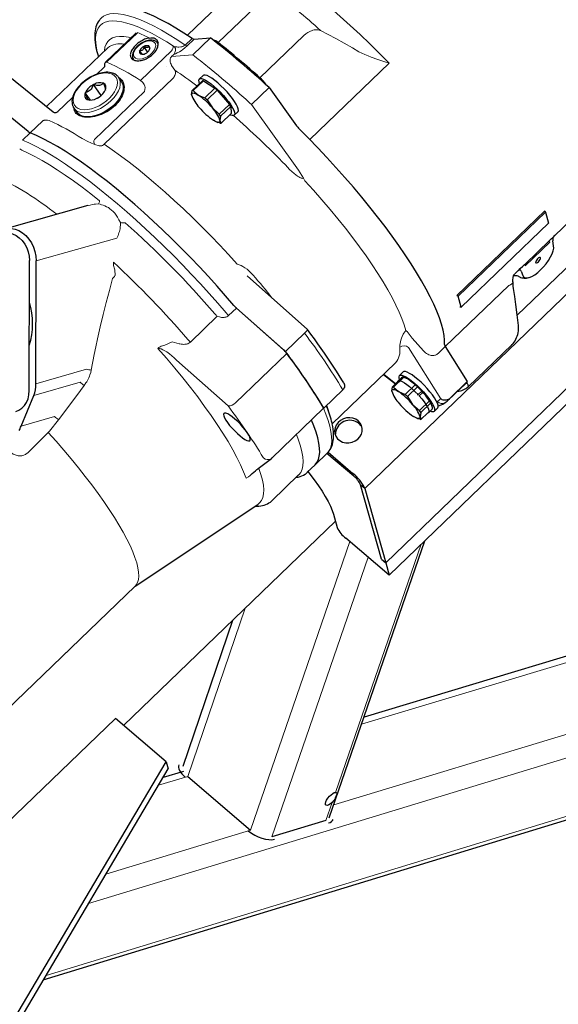
# Model space of a CAD drawing. Units: millimetres. Extents: x 0 to 210, y 0 to 297.
# Drawn here: x 69 to 83, y 92 to 118 of the extents above; entities that cross this region are included whole.
import ezdxf

# ---------------------------------------------------------------- set-up
doc = ezdxf.new("R2010")
doc.units = ezdxf.units.MM
doc.header["$LTSCALE"] = 5
doc.linetypes.add('AUSGEZOGEN', pattern=[0])
doc.layers.add('Volllinie breit', color=7, linetype='Continuous')
doc.layers.add('Volllinie schmal', color=7, linetype='Continuous')

# ---------------------------------------------------------------- blocks, each defined once
blk = doc.blocks.new('04A03064_1_PLH128_nNn08')
at = {"layer": 'Volllinie breit', "color": 9, "linetype": 'AUSGEZOGEN', "lineweight": 25, "true_color": 0xc0c0c0}
for p, q in [((71.749, 117.43), (70.948, 116.663)), ((73.221, 116.858), (73.68, 117.298)), ((73.255, 117.264), (73.68, 117.298)), ((73.76, 117.242), (73.752, 117.242)), ((71.006, 117.042), (69.406, 115.51)), ((71.006, 117.042), (71.004, 117.04)), ((71.837, 116.971), (71.84, 116.974)), ((71.945, 117.074), (71.948, 117.077)), ((71.948, 117.077), (71.951, 117.077)), ((72.044, 116.933), (71.948, 117.077)), ((72.073, 117.089), (72.077, 117.09)), ((72.077, 117.087), (72.077, 117.09)), ((72.093, 116.995), (72.096, 116.997)), ((72.096, 116.997), (72.095, 117)), ((71.837, 116.971), (71.838, 116.969)), ((71.905, 116.871), (71.837, 116.971)), ((71.856, 116.881), (71.856, 116.879)), ((71.86, 116.879), (71.856, 116.879)), ((71.985, 116.892), (71.982, 116.892)), ((71.985, 116.892), (71.988, 116.895)), ((70.901, 116.526), (70.719, 116.351)), ((69.584, 115.367), (68.367, 116.346)), ((71.288, 116.273), (71.293, 116.266)), ((71.368, 116.155), (71.293, 116.266)), ((73.49, 116.32), (73.394, 116.229)), ((73.509, 116.33), (73.49, 116.32)), ((70.63, 116.081), (70.635, 116.087)), ((70.642, 116.087), (70.635, 116.087)), ((70.831, 115.798), (70.635, 116.087)), ((70.897, 116.121), (70.89, 116.12)), ((70.897, 116.121), (70.898, 116.116)), ((73.471, 116.182), (73.207, 115.929)), ((73.499, 116.181), (73.235, 115.928)), ((73.499, 116.181), (73.8, 115.991)), ((73.8, 115.991), (73.536, 115.738)), ((74.753, 115.564), (75.211, 116.005)), ((75.135, 116.075), (75.122, 116.092)), ((75.211, 116.005), (75.925, 115.009)), ((68.93, 114.864), (67.703, 115.853)), ((68.93, 114.864), (67.751, 115.814)), ((70.09, 115.749), (69.694, 115.369)), ((70.421, 115.872), (70.426, 115.878)), ((70.421, 115.872), (70.422, 115.868)), ((70.552, 115.679), (70.421, 115.872)), ((70.467, 115.697), (70.468, 115.692)), ((70.468, 115.692), (70.475, 115.693)), ((70.531, 115.679), (70.475, 115.693)), ((70.723, 115.725), (70.729, 115.726)), ((70.735, 115.732), (70.729, 115.726)), ((70.944, 115.94), (70.938, 115.935)), ((70.943, 115.945), (70.944, 115.94)), ((73.192, 115.816), (73.207, 115.929)), ((73.201, 115.795), (73.192, 115.816)), ((73.196, 115.793), (73.198, 115.785)), ((73.235, 115.928), (73.362, 115.811)), ((73.362, 115.811), (73.536, 115.738)), ((73.86, 115.936), (73.596, 115.683)), ((73.86, 115.936), (74.176, 115.565)), ((70.122, 115.472), (70.115, 115.484)), ((70.122, 115.472), (70.197, 115.361)), ((73.596, 115.683), (73.731, 115.475)), ((73.731, 115.475), (73.913, 115.313)), ((74.176, 115.565), (73.913, 115.313)), ((74.209, 115.512), (73.945, 115.259)), ((74.209, 115.512), (74.224, 115.332)), ((73.945, 115.259), (73.93, 115.147)), ((74.224, 115.332), (73.96, 115.079)), ((74.3, 115.284), (74.396, 115.376)), ((82.644, 112.141), (85.863, 115.241)), ((73.849, 115.107), (73.877, 115.097)), ((73.932, 115.08), (73.88, 115.102)), ((73.93, 115.147), (73.96, 115.079)), ((70.488, 112.931), (68.312, 112.32)), ((87.627, 112.668), (78.248, 103.626)), ((80.104, 110.588), (82.397, 112.795)), ((80.138, 110.568), (82.417, 112.763)), ((82.397, 112.795), (82.417, 112.763)), ((82.417, 112.763), (82.494, 112.476)), ((82.494, 112.476), (80.215, 110.283)), ((78.339, 103.301), (87.711, 112.338)), ((82.525, 111.974), (81.886, 111.359)), ((82.624, 111.882), (82.602, 112.013)), ((68.961, 108.115), (68.965, 111.498)), ((69.135, 108.289), (69.139, 111.49)), ((76.215, 109.699), (74.639, 111.098)), ((81.614, 111.149), (81.712, 111.244)), ((81.777, 111.218), (81.819, 111.107)), ((80.104, 110.588), (80.138, 110.568)), ((80.215, 110.283), (80.138, 110.568)), ((75.637, 109.128), (74.36, 110.262)), ((74.36, 110.262), (75.586, 109.173)), ((80.184, 110.294), (80.215, 110.283)), ((76.134, 109.606), (75.637, 109.128)), ((81.534, 109.305), (80.397, 108.209)), ((79.802, 109.256), (80.374, 108.344)), ((76.856, 107.246), (78.502, 108.83)), ((78.5, 108.829), (78.502, 108.83)), ((78.194, 108.534), (78.506, 108.283)), ((78.704, 108.595), (78.609, 108.504)), ((78.686, 108.457), (78.425, 108.205)), ((78.714, 108.455), (78.453, 108.204)), ((78.664, 108.447), (78.569, 108.356)), ((79.015, 108.264), (78.754, 108.012)), ((79.879, 107.86), (80.334, 108.299)), ((79.919, 107.905), (80.374, 108.344)), ((80.374, 108.344), (80.334, 108.299)), ((80.368, 108.308), (80.358, 108.324)), ((77.132, 108.131), (76.636, 107.653)), ((78.408, 108.095), (78.425, 108.205)), ((78.418, 108.074), (78.408, 108.095)), ((78.413, 108.069), (78.415, 108.063)), ((78.453, 108.204), (78.58, 108.086)), ((78.58, 108.086), (78.754, 108.012)), ((78.814, 107.957), (79.076, 108.209)), ((79.08, 108.002), (79.092, 108.006)), ((79.092, 108.006), (79.187, 108.098)), ((79.217, 108.064), (79.122, 107.973)), ((79.178, 108.089), (79.204, 108.06)), ((79.217, 108.064), (79.204, 108.06)), ((68.749, 107.183), (69.077, 107.981)), ((78.814, 107.957), (78.948, 107.752)), ((78.948, 107.752), (79.128, 107.59)), ((79.122, 107.973), (79.109, 107.968)), ((79.389, 107.842), (79.128, 107.59)), ((79.421, 107.789), (79.16, 107.537)), ((75.286, 106.357), (76.623, 107.644)), ((76.623, 107.643), (76.636, 107.653)), ((76.719, 107.712), (76.714, 107.728)), ((76.808, 107.419), (76.719, 107.712)), ((79.16, 107.537), (79.143, 107.427)), ((79.339, 107.522), (79.173, 107.362)), ((79.362, 107.532), (79.457, 107.624)), ((79.511, 107.567), (79.606, 107.658)), ((79.064, 107.389), (79.096, 107.378)), ((79.144, 107.363), (79.098, 107.383)), ((79.143, 107.427), (79.173, 107.362)), ((76.409, 106.176), (76.724, 106.479)), ((77.415, 105.881), (76.718, 106.473)), ((76.746, 106.502), (77.395, 105.951)), ((101.325, 106.71), (77.684, 99.605)), ((74.923, 106.077), (75.272, 106.345)), ((75.286, 106.357), (75.285, 106.356)), ((74.754, 105.932), (74.772, 105.947)), ((76.206, 105.981), (76.409, 106.176)), ((76.209, 105.983), (76.206, 105.981)), ((75.283, 105.242), (75.979, 105.912)), ((75.979, 105.912), (75.982, 105.915)), ((78.135, 103.723), (77.593, 105.659)), ((77.707, 105.562), (78.248, 103.626)), ((71.716, 103.015), (74.914, 105.142)), ((74.914, 105.142), (74.916, 105.143)), ((71.419, 99.387), (76.938, 104.705)), ((76.886, 104.889), (76.985, 104.54)), ((76.779, 96.984), (79.27, 104.199)), ((78.339, 103.301), (77.206, 104.264)), ((78.135, 103.723), (78.248, 103.626)), ((78.248, 103.626), (78.339, 103.301)), ((67.124, 98.596), (71.717, 103.016)), ((69.327, 92.755), (100.603, 102.328)), ((74.259, 102.123), (72.959, 98.316)), ((71.204, 99.571), (67.791, 96.284)), ((72.525, 98.442), (71.204, 99.571)), ((66.838, 88.82), (72.525, 98.442)), ((66.894, 88.638), (72.579, 98.257)), ((72.525, 98.442), (72.579, 98.257)), ((72.979, 98.191), (72.446, 98.031)), ((73.09, 98.06), (74.729, 96.659)), ((76.691, 96.909), (75.284, 96.482))]:
    blk.add_line(p, q, dxfattribs=at)
for points in [[(73.205, 117.285), (72.99, 117.426), (72.782, 117.555), (72.582, 117.671), (72.391, 117.774), (72.21, 117.864), (72.038, 117.939), (71.876, 118.001), (71.726, 118.049), (71.586, 118.083), (71.459, 118.102), (71.343, 118.107), (71.241, 118.097), (71.15, 118.073), (71.073, 118.035), (71.019, 117.993)], [(70.845, 117.823), (70.811, 117.791), (70.796, 117.774), (70.782, 117.756), (70.757, 117.717), (70.734, 117.675), (70.715, 117.632), (70.699, 117.586), (70.686, 117.538), (70.676, 117.486), (70.669, 117.432), (70.665, 117.374), (70.665, 117.314), (70.668, 117.249), (70.675, 117.183), (70.685, 117.113), (70.699, 117.041), (70.715, 116.967), (70.736, 116.889), (70.761, 116.808)], [(72.084, 117.296), (72.025, 117.282), (71.996, 117.273), (71.966, 117.262), (71.936, 117.249), (71.907, 117.234), (71.877, 117.217), (71.848, 117.199), (71.819, 117.179), (71.792, 117.159), (71.766, 117.137), (71.741, 117.114), (71.717, 117.091), (71.695, 117.067), (71.675, 117.043), (71.657, 117.018), (71.641, 116.994), (71.627, 116.969), (71.616, 116.945), (71.607, 116.921), (71.6, 116.898), (71.596, 116.875), (71.594, 116.854), (71.595, 116.833), (71.599, 116.813), (71.605, 116.795), (71.614, 116.778), (71.625, 116.763), (71.639, 116.749), (71.655, 116.736), (71.673, 116.726), (71.693, 116.717), (71.715, 116.711), (71.739, 116.706), (71.765, 116.703), (71.792, 116.702), (71.82, 116.704), (71.849, 116.707), (71.879, 116.712), (71.91, 116.72), (71.941, 116.729), (71.972, 116.74), (72.003, 116.753), (72.033, 116.768), (72.063, 116.785), (72.092, 116.803), (72.121, 116.823), (72.148, 116.844), (72.173, 116.866), (72.197, 116.889), (72.219, 116.913), (72.239, 116.938), (72.257, 116.963), (72.273, 116.989), (72.287, 117.015), (72.298, 117.04), (72.307, 117.066), (72.314, 117.091), (72.318, 117.115), (72.319, 117.139), (72.316, 117.172)], [(72.307, 117.157), (72.297, 117.172), (72.286, 117.186), (72.276, 117.195), (72.266, 117.203), (72.243, 117.216), (72.217, 117.227), (72.191, 117.235), (72.161, 117.239), (72.129, 117.241), (72.096, 117.239), (72.061, 117.234), (72.025, 117.225), (71.988, 117.214), (71.952, 117.199), (71.916, 117.182), (71.881, 117.162), (71.847, 117.14), (71.817, 117.117), (71.788, 117.092), (71.776, 117.082)], [(72.084, 117.296), (72.125, 117.302), (72.164, 117.305), (72.184, 117.304), (72.203, 117.3), (72.221, 117.294), (72.238, 117.286), (72.254, 117.274), (72.269, 117.261), (72.283, 117.245), (72.294, 117.228), (72.306, 117.2), (72.316, 117.172)], [(71.776, 117.082), (71.747, 117.052), (71.723, 117.022), (71.701, 116.992), (71.683, 116.961), (71.668, 116.929), (71.657, 116.897), (71.65, 116.865), (71.648, 116.837), (71.649, 116.809), (71.653, 116.784), (71.657, 116.772), (71.662, 116.76), (71.678, 116.736)], [(71.945, 117.074), (71.943, 117.049), (71.938, 117.025), (71.934, 117.013), (71.929, 117.002), (71.919, 116.988), (71.907, 116.979), (71.898, 116.975), (71.889, 116.972), (71.877, 116.971), (71.865, 116.971), (71.84, 116.974)], [(72.073, 117.089), (72.068, 117.072), (72.065, 117.064), (72.059, 117.057), (72.055, 117.053), (72.049, 117.049), (72.037, 117.046), (72.022, 117.047), (71.999, 117.053), (71.975, 117.064), (71.951, 117.077)], [(72.077, 117.087), (72.102, 117.035), (72.102, 117.034)], [(71.856, 116.881), (71.864, 116.877), (71.868, 116.876), (71.871, 116.876), (71.873, 116.88), (71.872, 116.888), (71.868, 116.9), (71.86, 116.92), (71.838, 116.969)], [(70.921, 116.567), (70.92, 116.561), (70.918, 116.549), (70.911, 116.537), (70.9, 116.527)], [(70.948, 116.663), (70.947, 116.662), (70.939, 116.653), (70.933, 116.642), (70.925, 116.62), (70.922, 116.59), (70.921, 116.571)], [(70.584, 116.292), (70.534, 116.264), (70.487, 116.235), (70.442, 116.204), (70.398, 116.171), (70.356, 116.136), (70.316, 116.1), (70.278, 116.062), (70.243, 116.023), (70.211, 115.983), (70.181, 115.942), (70.155, 115.901), (70.132, 115.859), (70.113, 115.817), (70.097, 115.775), (70.085, 115.734), (70.077, 115.693), (70.074, 115.653), (70.075, 115.614), (70.079, 115.577), (70.087, 115.541), (70.094, 115.525), (70.101, 115.509), (70.115, 115.487)], [(71.286, 116.273), (71.276, 116.289), (71.265, 116.302), (71.253, 116.314), (71.226, 116.335), (71.196, 116.354), (71.164, 116.369), (71.129, 116.382), (71.092, 116.392), (71.052, 116.399), (71.01, 116.402), (70.965, 116.402), (70.92, 116.399), (70.872, 116.392), (70.824, 116.383), (70.775, 116.37), (70.726, 116.354), (70.677, 116.335), (70.628, 116.314), (70.584, 116.292)], [(71.294, 116.264), (71.32, 116.247), (71.345, 116.227), (71.358, 116.215), (71.37, 116.201), (71.39, 116.17), (71.406, 116.136), (71.419, 116.1), (71.427, 116.061), (71.43, 116.019), (71.429, 115.976), (71.423, 115.931), (71.413, 115.885), (71.398, 115.838), (71.379, 115.791), (71.355, 115.743), (71.327, 115.696), (71.295, 115.649), (71.271, 115.619), (71.245, 115.59), (71.19, 115.531)], [(73.399, 116.113), (73.386, 116.152), (73.381, 116.195), (73.39, 116.224), (73.413, 116.239)], [(73.413, 116.239), (73.45, 116.239), (73.498, 116.225), (73.557, 116.196), (73.625, 116.154), (73.7, 116.1), (73.779, 116.035), (73.86, 115.962), (73.941, 115.883), (74.019, 115.8), (74.092, 115.715), (74.157, 115.632), (74.213, 115.553), (74.258, 115.48), (74.29, 115.415), (74.309, 115.36), (74.314, 115.318), (74.304, 115.289), (74.281, 115.274), (74.245, 115.274), (74.196, 115.289), (74.184, 115.294)], [(74.396, 115.376), (74.4, 115.381), (74.409, 115.41), (74.404, 115.452), (74.386, 115.506), (74.353, 115.571), (74.308, 115.644), (74.253, 115.724), (74.187, 115.807), (74.114, 115.891), (74.036, 115.975), (73.956, 116.054), (73.874, 116.127), (73.795, 116.191), (73.721, 116.246), (73.653, 116.288), (73.594, 116.316), (73.545, 116.331), (73.509, 116.33)], [(70.63, 116.081), (70.612, 116.034), (70.602, 116.012), (70.59, 115.99), (70.571, 115.962), (70.548, 115.938), (70.523, 115.917), (70.496, 115.902), (70.479, 115.894), (70.461, 115.888), (70.426, 115.878)], [(71.368, 116.155), (71.385, 116.126), (71.406, 116.061), (71.41, 115.987), (71.397, 115.908), (71.367, 115.824), (71.321, 115.738), (71.26, 115.653), (71.187, 115.571), (71.102, 115.494), (71.009, 115.424), (70.909, 115.363), (70.806, 115.313), (70.703, 115.276), (70.601, 115.251)], [(70.642, 116.087), (70.69, 116.075), (70.713, 116.07), (70.736, 116.066), (70.768, 116.065), (70.797, 116.067), (70.823, 116.074), (70.846, 116.084), (70.858, 116.092), (70.869, 116.101), (70.89, 116.12)], [(70.949, 115.966), (70.95, 115.972), (70.947, 115.988), (70.941, 116.009), (70.928, 116.043), (70.913, 116.082), (70.898, 116.116)], [(70.467, 115.697), (70.47, 115.7), (70.474, 115.709), (70.474, 115.724), (70.471, 115.74), (70.465, 115.76), (70.453, 115.795), (70.437, 115.833), (70.422, 115.868)], [(73.192, 115.816), (73.193, 115.838), (73.2, 115.853), (73.214, 115.862), (73.233, 115.865), (73.258, 115.861), (73.288, 115.85), (73.323, 115.833), (73.362, 115.811)], [(71.19, 115.531), (71.145, 115.491), (71.098, 115.453), (71.048, 115.417), (70.996, 115.384), (70.942, 115.354), (70.887, 115.327), (70.831, 115.303), (70.775, 115.282), (70.718, 115.265), (70.662, 115.252), (70.607, 115.242), (70.553, 115.236), (70.5, 115.233), (70.45, 115.234), (70.402, 115.238), (70.357, 115.246), (70.316, 115.257), (70.278, 115.272), (70.243, 115.289), (70.213, 115.31), (70.187, 115.333), (70.166, 115.359), (70.148, 115.387), (70.142, 115.403), (70.137, 115.419), (70.133, 115.439), (70.13, 115.46)], [(69.694, 115.37), (69.693, 115.368), (69.685, 115.363), (69.673, 115.356), (69.656, 115.351), (69.637, 115.349), (69.617, 115.351), (69.6, 115.357), (69.585, 115.367)], [(70.601, 115.251), (70.505, 115.24), (70.416, 115.243), (70.337, 115.261), (70.27, 115.292), (70.218, 115.336), (70.197, 115.361)], [(73.93, 115.147), (73.928, 115.125), (73.921, 115.11), (73.908, 115.101), (73.888, 115.098), (73.863, 115.102), (73.833, 115.113), (73.798, 115.13), (73.759, 115.153)], [(79.782, 109.308), (79.783, 109.422), (79.77, 109.549), (79.744, 109.688), (79.704, 109.839), (79.65, 110.002), (79.583, 110.176), (79.502, 110.36), (79.408, 110.554), (79.302, 110.757), (79.183, 110.969), (79.052, 111.189), (78.909, 111.416), (78.755, 111.65), (78.59, 111.889), (78.415, 112.134), (78.231, 112.383), (78.037, 112.635), (77.834, 112.89), (77.624, 113.148), (77.407, 113.406), (77.183, 113.664), (76.953, 113.923), (76.718, 114.179), (76.479, 114.434), (76.236, 114.686), (75.991, 114.933)], [(74.294, 110.33), (74.077, 110.582), (73.854, 110.834), (73.627, 111.085), (73.395, 111.334), (73.159, 111.581), (72.92, 111.824), (72.679, 112.063), (72.436, 112.297), (72.193, 112.525), (71.95, 112.747), (71.708, 112.961), (71.468, 113.168), (71.23, 113.366), (70.996, 113.555), (70.765, 113.735), (70.54, 113.904), (70.319, 114.062), (70.105, 114.209), (69.898, 114.344), (69.699, 114.466), (69.507, 114.576), (69.324, 114.673), (69.151, 114.757), (68.987, 114.827)], [(74.294, 110.33), (74.077, 110.582), (73.854, 110.834), (73.627, 111.085), (73.395, 111.334), (73.159, 111.581), (72.92, 111.824), (72.679, 112.063), (72.436, 112.297), (72.193, 112.525), (71.95, 112.747), (71.708, 112.961), (71.468, 113.168), (71.23, 113.366), (70.996, 113.555), (70.765, 113.735), (70.54, 113.904), (70.319, 114.062), (70.105, 114.209), (69.898, 114.344), (69.699, 114.466), (69.507, 114.576), (69.324, 114.673), (69.151, 114.757), (68.987, 114.827)], [(68.21, 112.279), (68.3, 112.317), (68.396, 112.336), (68.495, 112.336), (68.595, 112.316), (68.692, 112.277), (68.785, 112.22), (68.872, 112.147), (68.949, 112.059), (69.015, 111.959), (69.068, 111.849), (69.107, 111.732), (69.131, 111.611), (69.139, 111.49)], [(68.256, 112.209), (68.342, 112.224), (68.434, 112.22), (68.527, 112.196), (68.616, 112.154), (68.7, 112.094), (68.776, 112.018), (68.841, 111.929), (68.894, 111.83), (68.933, 111.722), (68.957, 111.61), (68.965, 111.498)], [(82.522, 112.026), (82.563, 112.065), (82.602, 112.101), (82.644, 112.141), (82.646, 112.143)], [(82.654, 112.151), (82.634, 112.13), (82.618, 112.106), (82.608, 112.086), (82.603, 112.072), (82.601, 112.058), (82.6, 112.034), (82.602, 112.013)], [(81.819, 111.107), (81.843, 111.071), (81.881, 111.05), (81.93, 111.045), (81.99, 111.057), (82.058, 111.086), (82.132, 111.129), (82.209, 111.186), (82.286, 111.255), (82.361, 111.333), (82.431, 111.417), (82.493, 111.504), (82.545, 111.592), (82.585, 111.676), (82.613, 111.755), (82.626, 111.824), (82.624, 111.882)], [(81.707, 111.239), (81.756, 111.287), (81.821, 111.35), (81.864, 111.392), (81.879, 111.407)], [(81.564, 110.946), (81.565, 110.996), (81.568, 111.045), (81.579, 111.108)], [(81.581, 111.103), (81.586, 111.113), (81.591, 111.122), (81.599, 111.133), (81.614, 111.148)], [(81.582, 111.109), (81.583, 111.11), (81.601, 111.112), (81.622, 111.112), (81.645, 111.11), (81.669, 111.105), (81.695, 111.097), (81.707, 111.091), (81.718, 111.084), (81.72, 111.082)], [(81.777, 111.218), (81.767, 111.239), (81.759, 111.247), (81.75, 111.251), (81.743, 111.252), (81.735, 111.252), (81.726, 111.249), (81.717, 111.244), (81.698, 111.23), (81.687, 111.22)], [(81.721, 111.084), (81.734, 111.075), (81.749, 111.067), (81.764, 111.06), (81.795, 111.051), (81.827, 111.044), (81.858, 111.041), (81.89, 111.04), (81.922, 111.043), (81.975, 111.054)], [(81.582, 110.775), (81.574, 110.826), (81.568, 110.881), (81.567, 110.91), (81.568, 110.939), (81.568, 110.946)], [(81.706, 109.806), (81.674, 110.082), (81.639, 110.357), (81.61, 110.566), (81.58, 110.774)], [(81.535, 109.305), (81.536, 109.307), (81.552, 109.322), (81.567, 109.338), (81.594, 109.374), (81.619, 109.411), (81.642, 109.45), (81.661, 109.49), (81.677, 109.531), (81.69, 109.575), (81.7, 109.619), (81.706, 109.664), (81.71, 109.709), (81.711, 109.756), (81.71, 109.78), (81.707, 109.803), (81.706, 109.806)], [(76.214, 109.699), (76.215, 109.699), (76.216, 109.698), (76.215, 109.695), (76.21, 109.688), (76.194, 109.667), (76.168, 109.64), (76.134, 109.606)], [(77.155, 108.309), (77.108, 108.388), (77.038, 108.501), (76.966, 108.616), (76.814, 108.85), (76.652, 109.089), (76.482, 109.333), (76.393, 109.457), (76.302, 109.581), (76.215, 109.699)], [(78.611, 108.397), (78.6, 108.431), (78.596, 108.472), (78.606, 108.5), (78.629, 108.514), (78.666, 108.513), (78.715, 108.498), (78.774, 108.469), (78.842, 108.427), (78.916, 108.372), (78.995, 108.308), (79.076, 108.235), (79.156, 108.156), (79.234, 108.074), (79.306, 107.99), (79.371, 107.907), (79.426, 107.829)], [(79.521, 107.92), (79.466, 107.999), (79.401, 108.081), (79.329, 108.165), (79.251, 108.248), (79.171, 108.326), (79.09, 108.399), (79.011, 108.464), (78.936, 108.518), (78.869, 108.56), (78.809, 108.59), (78.761, 108.605), (78.724, 108.605), (78.704, 108.595)], [(77.154, 108.309), (77.165, 108.287), (77.173, 108.264), (77.176, 108.241), (77.175, 108.216), (77.171, 108.193), (77.161, 108.171), (77.148, 108.15), (77.132, 108.131)], [(78.558, 108.333), (78.569, 108.356), (78.593, 108.366), (78.63, 108.362), (78.678, 108.344), (78.735, 108.312), (78.8, 108.269), (78.871, 108.215), (78.945, 108.151), (79.019, 108.081), (79.092, 108.006)], [(79.187, 108.098), (79.114, 108.172), (79.04, 108.243), (78.966, 108.306), (78.895, 108.36), (78.83, 108.404), (78.773, 108.435), (78.725, 108.453), (78.688, 108.457), (78.664, 108.447), (78.664, 108.447)], [(80.397, 108.209), (80.401, 108.215), (80.402, 108.222), (80.402, 108.232), (80.4, 108.244), (80.395, 108.258), (80.388, 108.273), (80.379, 108.29), (80.368, 108.308)], [(68.611, 107.566), (68.692, 107.598), (68.768, 107.65), (68.835, 107.719), (68.889, 107.803), (68.928, 107.899), (68.953, 108.004), (68.961, 108.115)], [(78.408, 108.095), (78.41, 108.116), (78.417, 108.131), (78.431, 108.139), (78.451, 108.141), (78.476, 108.137), (78.506, 108.126), (78.541, 108.109), (78.58, 108.086)], [(79.457, 107.624), (79.466, 107.64), (79.467, 107.674), (79.454, 107.72), (79.429, 107.776), (79.39, 107.84), (79.341, 107.912), (79.283, 107.987), (79.217, 108.064)], [(79.122, 107.973), (79.188, 107.896), (79.247, 107.82), (79.296, 107.749), (79.334, 107.684), (79.36, 107.628), (79.372, 107.583), (79.372, 107.549), (79.357, 107.528), (79.339, 107.522)], [(79.426, 107.829), (79.47, 107.757), (79.502, 107.693), (79.52, 107.64), (79.524, 107.598), (79.515, 107.57), (79.491, 107.557), (79.454, 107.557), (79.406, 107.572), (79.404, 107.573)], [(79.606, 107.658), (79.609, 107.662), (79.619, 107.69), (79.615, 107.731), (79.597, 107.784), (79.565, 107.848), (79.521, 107.92)], [(79.612, 107.716), (79.647, 107.724), (79.67, 107.731), (79.693, 107.74), (79.737, 107.761), (79.801, 107.798)], [(79.919, 107.905), (79.899, 107.89), (79.877, 107.876), (79.854, 107.866), (79.828, 107.86), (79.802, 107.858), (79.776, 107.859), (79.749, 107.864), (79.723, 107.873), (79.701, 107.884), (79.681, 107.898), (79.681, 107.899)], [(79.801, 107.798), (79.826, 107.815), (79.85, 107.834), (79.878, 107.862)], [(76.609, 107.698), (76.615, 107.687), (76.619, 107.678), (76.623, 107.67), (76.625, 107.662), (76.626, 107.656), (76.626, 107.65), (76.625, 107.646), (76.623, 107.644)], [(76.409, 106.176), (76.458, 106.236), (76.496, 106.311), (76.519, 106.399), (76.529, 106.5), (76.525, 106.614), (76.508, 106.741), (76.477, 106.88), (76.433, 107.03), (76.375, 107.192), (76.312, 107.344)], [(76.409, 106.176), (76.458, 106.236), (76.496, 106.311), (76.519, 106.399), (76.529, 106.5), (76.525, 106.614), (76.508, 106.741), (76.477, 106.88), (76.433, 107.03), (76.375, 107.192), (76.312, 107.344)], [(76.723, 106.481), (76.75, 106.506), (76.765, 106.523), (76.779, 106.541), (76.804, 106.579), (76.825, 106.62), (76.844, 106.662), (76.86, 106.707), (76.872, 106.754), (76.882, 106.806), (76.888, 106.858), (76.891, 106.916), (76.89, 106.975), (76.886, 107.039), (76.879, 107.105), (76.869, 107.174), (76.862, 107.209), (76.854, 107.246), (76.853, 107.249)], [(77.614, 107.183), (77.606, 107.195), (77.553, 107.251)], [(79.143, 107.427), (79.142, 107.406), (79.134, 107.392), (79.12, 107.383), (79.101, 107.381), (79.075, 107.386), (79.045, 107.397), (79.01, 107.414), (78.971, 107.437)], [(74.765, 105.941), (74.773, 105.948), (74.814, 105.985), (74.856, 106.021), (74.892, 106.052), (74.917, 106.072), (74.922, 106.076)], [(75.916, 105.851), (75.919, 105.852), (75.946, 105.854), (75.971, 105.859), (76.02, 105.873), (76.065, 105.89), (76.109, 105.91), (76.148, 105.933), (76.166, 105.946), (76.183, 105.96), (76.208, 105.985)], [(76.224, 105.998), (76.272, 105.936), (76.388, 105.782), (76.494, 105.632), (76.59, 105.487), (76.674, 105.35), (76.747, 105.22), (76.806, 105.1), (76.853, 104.989), (76.886, 104.889)], [(74.847, 105.098), (74.894, 105.097), (74.94, 105.099), (74.991, 105.105), (75.04, 105.114), (75.085, 105.127), (75.128, 105.142), (75.168, 105.161), (75.206, 105.182), (75.245, 105.208), (75.263, 105.223), (75.28, 105.239), (75.288, 105.249)], [(75.283, 105.242), (75.287, 105.246), (75.287, 105.246)], [(76.854, 97.382), (76.809, 97.343), (76.766, 97.317), (76.728, 97.304), (76.699, 97.306), (76.682, 97.322), (76.678, 97.353), (76.687, 97.393), (76.708, 97.441), (76.74, 97.492), (76.78, 97.54), (76.825, 97.583), (76.869, 97.616), (76.91, 97.636), (76.944, 97.642)], [(76.944, 97.642), (76.952, 97.641), (76.963, 97.636), (76.969, 97.628), (76.972, 97.616), (76.971, 97.6), (76.967, 97.579), (76.959, 97.555), (76.948, 97.528), (76.935, 97.5), (76.92, 97.47), (76.902, 97.44), (76.879, 97.41), (76.854, 97.382)]]:
    blk.add_lwpolyline(points, dxfattribs=at)
for points in [[(82.281, 111.568), (82.272, 111.579), (82.255, 111.578), (82.233, 111.567), (82.208, 111.547), (82.185, 111.521), (82.167, 111.493), (82.157, 111.468), (82.156, 111.448), (82.165, 111.438), (82.182, 111.438), (82.204, 111.449), (82.229, 111.469), (82.252, 111.495), (82.27, 111.523), (82.28, 111.549)], [(74.639, 107.016), (74.588, 107.086), (74.528, 107.159), (74.462, 107.232), (74.392, 107.302), (74.321, 107.367), (74.252, 107.423), (74.189, 107.469), (74.132, 107.502), (74.085, 107.521), (74.05, 107.525), (74.028, 107.515), (74.021, 107.49), (74.027, 107.452), (74.048, 107.402), (74.081, 107.343), (74.127, 107.275), (74.182, 107.204), (74.246, 107.131), (74.314, 107.059), (74.385, 106.991), (74.455, 106.93), (74.521, 106.879), (74.582, 106.84), (74.634, 106.813), (74.675, 106.801), (74.704, 106.804), (74.719, 106.822), (74.719, 106.853), (74.706, 106.898), (74.679, 106.953)], [(77.534, 107.322), (77.468, 107.365), (77.392, 107.393), (77.31, 107.404), (77.226, 107.397), (77.145, 107.373), (77.071, 107.333), (77.009, 107.279), (76.961, 107.214), (76.93, 107.142), (76.918, 107.066), (76.925, 106.991), (76.952, 106.92), (76.996, 106.858), (77.055, 106.807), (77.127, 106.771), (77.207, 106.752), (77.29, 106.75), (77.373, 106.766), (77.451, 106.798), (77.52, 106.845), (77.575, 106.905), (77.615, 106.974), (77.637, 107.049), (77.639, 107.125), (77.622, 107.198), (77.586, 107.265)]]:
    blk.add_lwpolyline(points, close=True, dxfattribs=at)
for centre, radius, start, end in [((73.267, 117.361), 0.0977, 230.6148, 262.9162), ((59.301, 98.707), 23.502, 47.3925, 52.281), ((73.713, 117.006), 0.241, 45.5818, 78.9079), ((72.049, 116.86), 0.238, 116.0561, 151.4888), ((72.026, 116.949), 0.148, 71.3417, 120.3081), ((71.884, 117.108), 0.238, 296.0533, 331.4958), ((72.04, 117.034), 0.0646, 327.7919, 55.3737), ((58.993, 98.431), 23.94, 48.1315, 51.5439), ((71.893, 116.934), 0.0646, 147.7818, 235.3459), ((71.907, 117.02), 0.148, 251.3263, 300.3092), ((74.26, 115.461), 1.069, 36.2058, 48.2668), ((70.841, 115.666), 0.466, 117.0157, 152.9441), ((70.803, 115.822), 0.311, 73.7001, 121.1593), ((70.834, 116.008), 0.126, 329.9618, 59.3796), ((73.482, 116.095), 0.0872, 78.8605, 97.2883), ((72.379, 114.364), 2.159, 46.694, 48.856), ((70.531, 115.805), 0.126, 149.9396, 239.3233), ((70.562, 115.991), 0.311, 253.6707, 301.1621), ((70.523, 116.147), 0.466, 297.0107, 332.9585), ((73.957, 116.054), 0.801, 197.2185, 224.9565), ((73.218, 115.842), 0.0871, 78.8194, 97.2468), ((72.349, 114.324), 1.799, 39.8058, 55.7304), ((72.113, 114.109), 2.163, 46.6896, 48.8486), ((74.773, 116.64), 1.8, 219.811, 235.718), ((73.166, 114.91), 0.8, 17.178, 44.9689), ((73.348, 115.03), 0.987, 29.2295, 32.8754), ((73.083, 114.776), 0.988, 29.2494, 32.8905), ((73.95, 115.166), 0.0877, 258.7302, 277.0762), ((76.428, 115.376), 0.622, 216.101, 225.3371), ((69.091, 115.052), 0.247, 229.4393, 245.1924), ((67.129, 109.85), 1.919, 342.7839, 17.0925), ((74.815, 110.772), 0.683, 220.3043, 228.2753), ((79.886, 109.32), 0.105, 186.4089, 217.1531), ((75.147, 108.678), 0.662, 37.1139, 48.3812), ((62.278, 99.005), 16.761, 31.0622, 37.1551), ((62.267, 98.991), 16.778, 31.2623, 36.9549), ((68.323, 108.283), 0.812, 338.1454, 0.3557), ((78.696, 108.366), 0.0912, 78.015, 95.7866), ((77.583, 106.627), 2.175, 46.6697, 48.8083), ((79.155, 108.324), 0.781, 197.0367, 225.0908), ((78.434, 108.115), 0.0911, 77.9744, 95.7445), ((77.556, 106.589), 1.814, 39.861, 55.6032), ((77.319, 106.373), 2.179, 46.6653, 48.8009), ((80.07, 108.599), 0.508, 275.5659, 309.9092), ((79.996, 108.934), 1.814, 219.8661, 235.5911), ((78.398, 107.199), 0.78, 16.9957, 45.1036), ((78.58, 107.319), 0.963, 29.1879, 32.8695), ((74.184, 106.637), 2.738, 13.1112, 22.3624), ((78.318, 107.066), 0.965, 29.2078, 32.8847), ((77.313, 106.964), 0.375, 50.0838, 178.8442), ((79.164, 107.453), 0.0917, 257.8881, 275.5812), ((61.302, 110.245), 8.051, 336.7723, 337.6505), ((75.172, 106.474), 0.164, 307.4764, 313.9043), ((76.723, 105.095), 1.089, 25.4253, 51.903), ((77.031, 105.392), 0.622, 25.4284, 51.9009), ((77.686, 104.875), 0.777, 205.5102, 231.8658)]:
    blk.add_arc(centre, radius, start, end, dxfattribs=at)
for centre, start_param, end_param in [((73.346, 98.138), 3.184242, 4.23909), ((76.393, 97.163), 5.779292, 6.320466), ((74.986, 96.737), 4.240916, 5.778386)]:
    blk.add_ellipse(centre, major_axis=(0.483, -0.235), ratio=0.471756, start_param=start_param, end_param=end_param, dxfattribs=at)
at = {"layer": 'Volllinie schmal', "color": 136, "linetype": 'AUSGEZOGEN', "lineweight": 18, "true_color": 0x008080}
for p, q in [((75.137, 119.337), (73.081, 117.367)), ((75.028, 118.277), (73.882, 117.178)), ((70.977, 116.664), (71.782, 117.435)), ((73.025, 117.113), (73.205, 117.285)), ((73.255, 117.264), (73.075, 117.092)), ((74.971, 116.258), (76.118, 117.358)), ((77.383, 117.036), (77.549, 116.938)), ((71.859, 116.191), (72.665, 116.963)), ((72.726, 116.869), (72.669, 116.815)), ((72.669, 116.815), (73.221, 116.858)), ((72.728, 116.87), (72.726, 116.869)), ((70.969, 116.667), (70.977, 116.664)), ((72.669, 116.583), (72.753, 116.459)), ((78.343, 116.637), (76.272, 114.649)), ((72.702, 116.245), (70.912, 114.529)), ((71.859, 116.191), (71.869, 116.184)), ((70.66, 114.653), (71.961, 115.9)), ((74.753, 115.564), (75.98, 113.855)), ((69.303, 115.13), (68.987, 114.827)), ((86.813, 115.022), (81.674, 110.073)), ((68.987, 114.827), (68.784, 114.632)), ((70.781, 114.486), (70.672, 114.524)), ((87.122, 114.633), (77.707, 105.562)), ((76.11, 113.643), (75.98, 113.855)), ((71.244, 112.084), (69.139, 111.49)), ((81.879, 111.407), (82.522, 112.026)), ((82.525, 111.974), (82.52, 112)), ((81.878, 111.381), (81.886, 111.359)), ((71.189, 111.255), (71.195, 111.106)), ((81.456, 110.852), (79.801, 109.258)), ((74.36, 110.262), (74.156, 110.066)), ((73.86, 110.046), (73.16, 109.373)), ((78.934, 109.474), (78.806, 109.647)), ((72.684, 109.384), (72.495, 109.297)), ((72.867, 109.333), (72.684, 109.384)), ((79.232, 109.145), (78.934, 109.474)), ((75.675, 109.077), (74.335, 107.789)), ((79.681, 107.899), (78.843, 109.233)), ((79.802, 109.256), (79.624, 109.085)), ((74.142, 107.712), (72.799, 108.907)), ((70.454, 108.666), (69.135, 108.289)), ((78.198, 108.538), (78.51, 108.287)), ((70.287, 108.328), (69.077, 107.981)), ((79.58, 107.813), (79.597, 107.823)), ((76.716, 107.679), (76.708, 107.69)), ((68.749, 107.183), (69.619, 107.433)), ((69.721, 107.353), (69.486, 107.052)), ((69.453, 107.019), (69.034, 106.599)), ((69.486, 107.052), (69.453, 107.019)), ((69.034, 106.599), (68.919, 106.489)), ((77.622, 99.423), (101.464, 106.594)), ((77.415, 105.881), (77.395, 105.951)), ((77.593, 105.659), (77.707, 105.562)), ((76.894, 97.315), (103.068, 105.251)), ((70.507, 94.751), (102.394, 104.444)), ((74.729, 96.659), (77.311, 104.175)), ((76.944, 97.642), (79.176, 104.108)), ((75.284, 96.482), (77.791, 103.767)), ((69.398, 92.874), (100.744, 102.466)), ((73.09, 98.06), (74.585, 102.438)), ((72.328, 97.831), (73.09, 98.06)), ((76.691, 96.909), (76.854, 97.382)), ((70.959, 95.516), (74.729, 96.659))]:
    blk.add_line(p, q, dxfattribs=at)
for points in [[(78.343, 116.637), (78.09, 116.893), (77.836, 117.143), (77.579, 117.388), (77.322, 117.626), (77.066, 117.856), (76.811, 118.079), (76.558, 118.291), (76.308, 118.495), (76.062, 118.687), (75.822, 118.868), (75.586, 119.037), (75.358, 119.194), (75.137, 119.337)], [(70.842, 117.823), (70.895, 117.864), (70.972, 117.902), (71.062, 117.926), (71.165, 117.935), (71.28, 117.93), (71.407, 117.911), (71.547, 117.878), (71.697, 117.83), (71.859, 117.768), (72.031, 117.692), (72.212, 117.602), (72.403, 117.499), (72.603, 117.383), (72.81, 117.255), (73.025, 117.113)], [(72.748, 117.07), (72.544, 117.197), (72.348, 117.311), (72.161, 117.412), (71.982, 117.5), (71.814, 117.575), (71.655, 117.636), (71.507, 117.683), (71.37, 117.716), (71.245, 117.735), (71.132, 117.74), (71.031, 117.731), (70.942, 117.708), (70.867, 117.671), (70.804, 117.619), (70.755, 117.555), (70.719, 117.476), (70.696, 117.385), (70.687, 117.28), (70.692, 117.163), (70.71, 117.034), (70.742, 116.893), (70.765, 116.811)], [(76.118, 117.358), (76.169, 117.401), (76.194, 117.42), (76.22, 117.439), (76.252, 117.458), (76.285, 117.474), (76.318, 117.487), (76.35, 117.497), (76.384, 117.505), (76.417, 117.51), (76.449, 117.512), (76.479, 117.51), (76.515, 117.503), (76.549, 117.494)], [(76.549, 117.494), (76.751, 117.388), (76.951, 117.28), (77.168, 117.159), (77.383, 117.036)], [(70.918, 116.958), (70.918, 116.961), (70.934, 117.056), (70.963, 117.138), (71.006, 117.206), (71.063, 117.26), (71.133, 117.3), (71.217, 117.326), (71.313, 117.338), (71.422, 117.335), (71.543, 117.317), (71.614, 117.301)], [(73.075, 117.092), (73.017, 117.04), (72.958, 116.994), (72.915, 116.964), (72.876, 116.939), (72.818, 116.907), (72.769, 116.885), (72.728, 116.87)], [(72.748, 117.07), (72.803, 117.062), (72.832, 117.059), (72.862, 117.059), (72.907, 117.063), (72.934, 117.068), (72.964, 117.077), (72.988, 117.088), (73.001, 117.095), (73.013, 117.103), (73.025, 117.113)], [(72.669, 116.815), (72.655, 116.798), (72.644, 116.78), (72.638, 116.769), (72.635, 116.757), (72.631, 116.732), (72.63, 116.706), (72.634, 116.678), (72.642, 116.645), (72.654, 116.614), (72.665, 116.591), (72.668, 116.585)], [(77.549, 116.938), (77.628, 116.902), (77.707, 116.867), (77.789, 116.833), (77.872, 116.8), (78.047, 116.737), (78.224, 116.676), (78.341, 116.638), (78.343, 116.637)], [(70.948, 116.663), (70.948, 116.663), (70.951, 116.667), (70.955, 116.668), (70.966, 116.667), (70.969, 116.667)], [(72.753, 116.459), (72.761, 116.439), (72.768, 116.418), (72.77, 116.395), (72.767, 116.369), (72.762, 116.344), (72.753, 116.319), (72.74, 116.294), (72.725, 116.271), (72.702, 116.245)], [(71.293, 116.266), (71.315, 116.225), (71.333, 116.158), (71.333, 116.083), (71.317, 116.002), (71.284, 115.918), (71.235, 115.832), (71.171, 115.747), (71.095, 115.666), (71.009, 115.59), (70.914, 115.522), (70.813, 115.463), (70.71, 115.416), (70.607, 115.38), (70.506, 115.359), (70.411, 115.351), (70.324, 115.357), (70.247, 115.377), (70.183, 115.411), (70.133, 115.457), (70.122, 115.472)], [(71.869, 116.184), (71.904, 116.153), (71.922, 116.133), (71.938, 116.112), (71.953, 116.089), (71.965, 116.065), (71.974, 116.038), (71.98, 116.011)], [(71.98, 116.011), (71.972, 115.956), (71.961, 115.9), (71.961, 115.9)], [(69.481, 115.145), (69.432, 115.154), (69.407, 115.157), (69.381, 115.157), (69.352, 115.153), (69.337, 115.149), (69.322, 115.143), (69.306, 115.133), (69.303, 115.13)], [(70.471, 114.608), (70.377, 114.657), (70.342, 114.677)], [(68.784, 114.632), (68.947, 114.562), (69.12, 114.478), (69.303, 114.381), (69.494, 114.271), (69.694, 114.148), (69.901, 114.013), (70.115, 113.866), (70.335, 113.708), (70.561, 113.539), (70.792, 113.36), (71.026, 113.17), (71.264, 112.972), (71.504, 112.765), (71.746, 112.551), (71.989, 112.329), (72.232, 112.101), (72.474, 111.867), (72.715, 111.628), (72.954, 111.385), (73.19, 111.138), (73.422, 110.889), (73.65, 110.638), (73.873, 110.386), (74.089, 110.134)], [(70.672, 114.524), (70.578, 114.56), (70.471, 114.608)], [(70.912, 114.529), (70.892, 114.513), (70.87, 114.499), (70.848, 114.489), (70.826, 114.484), (70.803, 114.483), (70.781, 114.486)], [(70.912, 114.529), (71.124, 114.384), (71.342, 114.226), (71.566, 114.058), (71.795, 113.878), (72.027, 113.688), (72.263, 113.489), (72.501, 113.281), (72.74, 113.066), (72.98, 112.843), (73.22, 112.614), (73.458, 112.379), (73.694, 112.14), (73.927, 111.898), (74.156, 111.652), (74.38, 111.404)], [(70.792, 113.053), (70.561, 113.236), (70.335, 113.409), (70.114, 113.572), (69.899, 113.724), (69.69, 113.864), (69.488, 113.992), (69.294, 114.107), (69.109, 114.21), (68.933, 114.3), (68.766, 114.376)], [(75.635, 113.988), (75.745, 113.873), (75.802, 113.818), (75.861, 113.766), (75.905, 113.731), (75.951, 113.7), (75.982, 113.681), (76.014, 113.663), (76.048, 113.648), (76.066, 113.642), (76.083, 113.64), (76.11, 113.643)], [(78.773, 109.676), (78.73, 109.825), (78.673, 109.986), (78.602, 110.158), (78.517, 110.34), (78.418, 110.533), (78.307, 110.734), (78.183, 110.944), (78.047, 111.162), (77.899, 111.387), (77.74, 111.618), (77.57, 111.853), (77.39, 112.094), (77.201, 112.338), (77.004, 112.584), (76.798, 112.832), (76.586, 113.081), (76.367, 113.329), (76.142, 113.577)], [(70.766, 112.972), (70.688, 112.968), (70.649, 112.964), (70.61, 112.958), (70.549, 112.945), (70.489, 112.929)], [(71.334, 112.491), (71.296, 112.561), (71.257, 112.629), (71.223, 112.68), (71.186, 112.729), (71.147, 112.774), (71.104, 112.815), (71.064, 112.848), (71.021, 112.877), (70.977, 112.902), (70.931, 112.924), (70.889, 112.941), (70.847, 112.954), (70.806, 112.964), (70.766, 112.972)], [(71.244, 112.084), (71.273, 112.151), (71.298, 112.22), (71.309, 112.256), (71.318, 112.292), (71.325, 112.329), (71.33, 112.366), (71.334, 112.428), (71.334, 112.491)], [(71.154, 111.457), (71.155, 111.413), (71.159, 111.369), (71.165, 111.34), (71.172, 111.312), (71.189, 111.255)], [(74.38, 111.404), (74.431, 111.386), (74.48, 111.366), (74.528, 111.341), (74.575, 111.312), (74.635, 111.27), (74.664, 111.248), (74.691, 111.224), (74.745, 111.173), (74.796, 111.119)], [(71.132, 111.034), (71.048, 110.721), (70.966, 110.407), (70.887, 110.091), (70.812, 109.774), (70.74, 109.455), (70.697, 109.253), (70.656, 109.05), (70.576, 108.644)], [(81.456, 110.852), (81.483, 110.861), (81.507, 110.872), (81.527, 110.884), (81.543, 110.897), (81.556, 110.911), (81.564, 110.926), (81.568, 110.941), (81.568, 110.946)], [(74.156, 110.066), (74.135, 110.05), (74.112, 110.036), (74.087, 110.027), (74.061, 110.02), (74.039, 110.017), (74.017, 110.016), (73.995, 110.016), (73.973, 110.018), (73.944, 110.023), (73.916, 110.029), (73.86, 110.046)], [(78.613, 109.229), (78.613, 109.261), (78.615, 109.296), (78.622, 109.336), (78.632, 109.381), (78.644, 109.424), (78.659, 109.472), (78.68, 109.523), (78.707, 109.578), (78.724, 109.607), (78.743, 109.637), (78.773, 109.676)], [(72.495, 109.297), (72.462, 109.289), (72.429, 109.28), (72.398, 109.268), (72.369, 109.253), (72.341, 109.233), (72.314, 109.21), (72.313, 109.209)], [(73.16, 109.373), (73.145, 109.36), (73.121, 109.344), (73.094, 109.332), (73.074, 109.326), (73.054, 109.321), (73.034, 109.318), (73.014, 109.316), (72.982, 109.315), (72.95, 109.317), (72.919, 109.322), (72.888, 109.328), (72.867, 109.333)], [(74.612, 105.827), (74.546, 105.997), (74.465, 106.178), (74.371, 106.369), (74.262, 106.57), (74.14, 106.781), (74.006, 107), (73.859, 107.227), (73.7, 107.46), (73.53, 107.7), (73.35, 107.944), (73.159, 108.193), (72.96, 108.444), (72.752, 108.698), (72.536, 108.954), (72.313, 109.209)], [(72.799, 108.907), (72.74, 108.963), (72.678, 109.017), (72.614, 109.069), (72.58, 109.093), (72.546, 109.116), (72.496, 109.147), (72.443, 109.175), (72.401, 109.195), (72.379, 109.202), (72.357, 109.207), (72.335, 109.209), (72.313, 109.209)], [(79.624, 109.085), (79.594, 109.062), (79.579, 109.052), (79.564, 109.043), (79.548, 109.036), (79.532, 109.031), (79.501, 109.024), (79.477, 109.023), (79.454, 109.023), (79.431, 109.026), (79.409, 109.031), (79.375, 109.043), (79.343, 109.058), (79.312, 109.076), (79.283, 109.098), (79.257, 109.121), (79.232, 109.145)], [(70.576, 108.644), (70.561, 108.581), (70.543, 108.52), (70.53, 108.483), (70.515, 108.447), (70.498, 108.412), (70.48, 108.377), (70.46, 108.343), (70.438, 108.309), (70.393, 108.243)], [(70.393, 108.243), (70.196, 107.983), (69.721, 107.353)], [(76.724, 106.479), (76.773, 106.538), (76.81, 106.613), (76.834, 106.702), (76.844, 106.803), (76.84, 106.917), (76.823, 107.044), (76.792, 107.183), (76.748, 107.333), (76.69, 107.495), (76.627, 107.649)], [(76.708, 107.69), (76.702, 107.696), (76.693, 107.699), (76.683, 107.699)], [(71.717, 103.016), (71.744, 103.047), (71.781, 103.111), (71.804, 103.188), (71.813, 103.278), (71.809, 103.381), (71.791, 103.496), (71.76, 103.624), (71.715, 103.763), (71.657, 103.913), (71.586, 104.073), (71.502, 104.243), (71.406, 104.423), (71.298, 104.611), (71.178, 104.806), (71.046, 105.009), (70.904, 105.218), (70.752, 105.433), (70.59, 105.652), (70.419, 105.875), (70.24, 106.101), (70.053, 106.33), (69.859, 106.559), (69.659, 106.789), (69.453, 107.019)], [(75.982, 105.915), (75.983, 105.916), (76.033, 105.98), (76.069, 106.06), (76.09, 106.153), (76.096, 106.261), (76.088, 106.382), (76.065, 106.516), (76.028, 106.664), (75.976, 106.823), (75.921, 106.968)], [(68.919, 106.489), (68.88, 106.46), (68.86, 106.447), (68.839, 106.436), (68.817, 106.427), (68.795, 106.42), (68.771, 106.415), (68.747, 106.412), (68.722, 106.41), (68.697, 106.411), (68.672, 106.413), (68.647, 106.418), (68.619, 106.424), (68.592, 106.433), (68.566, 106.444), (68.54, 106.458), (68.504, 106.482), (68.469, 106.509)], [(74.916, 105.143), (74.963, 105.182), (75.011, 105.246), (75.045, 105.324), (75.065, 105.417), (75.07, 105.523), (75.06, 105.643), (75.036, 105.777), (74.997, 105.923), (74.944, 106.081)], [(74.612, 105.827), (74.613, 105.828), (74.675, 105.868), (74.716, 105.899), (74.754, 105.932)]]:
    blk.add_lwpolyline(points, dxfattribs=at)
for points in [[(71.789, 117.079), (71.851, 117.131), (71.921, 117.173), (71.994, 117.204), (72.065, 117.22), (72.129, 117.222), (72.184, 117.209), (72.225, 117.182), (72.249, 117.142), (72.256, 117.093), (72.245, 117.036), (72.216, 116.977), (72.171, 116.917), (72.114, 116.862), (72.047, 116.815), (71.976, 116.778), (71.903, 116.755), (71.835, 116.745), (71.775, 116.751), (71.727, 116.771), (71.694, 116.805), (71.678, 116.85), (71.68, 116.903), (71.701, 116.962), (71.738, 117.022)], [(70.584, 116.281), (70.685, 116.327), (70.786, 116.36), (70.883, 116.38), (70.974, 116.385), (71.057, 116.375), (71.128, 116.352), (71.185, 116.315), (71.228, 116.265), (71.253, 116.204), (71.262, 116.135), (71.253, 116.058), (71.226, 115.977), (71.183, 115.894), (71.125, 115.811), (71.053, 115.731), (70.97, 115.656), (70.878, 115.589), (70.78, 115.532), (70.679, 115.486), (70.579, 115.452), (70.481, 115.433), (70.39, 115.428), (70.308, 115.437), (70.236, 115.461), (70.179, 115.498), (70.137, 115.548), (70.111, 115.608), (70.103, 115.678), (70.112, 115.754), (70.139, 115.836), (70.182, 115.919), (70.24, 116.002), (70.312, 116.082), (70.395, 116.156), (70.487, 116.223)]]:
    blk.add_lwpolyline(points, close=True, dxfattribs=at)
for centre, radius, start, end in [((61.231, 100.551), 22.841, 47.885, 51.8857), ((70.118, 113.433), 4.335, 63.035, 67.4249), ((71.319, 116.631), 0.517, 76.5514, 127.2885), ((72.573, 117.064), 0.136, 312.1735, 9.0575), ((72.603, 116.984), 0.169, 317.4329, 30.6643), ((73.088, 117.189), 0.0977, 230.6047, 262.8859), ((60.918, 100.872), 20.172, 51.0239, 52.419), ((68.606, 111.185), 5.97, 56.9803, 66.5939), ((72.208, 116.322), 0.393, 34.0513, 34.2555), ((72.123, 116.214), 0.659, 34.0474, 34.2503), ((65.992, 106.336), 12.173, 52.9228, 56.2639), ((58.698, 98.144), 23.689, 48.6434, 51.0001), ((56.692, 95.845), 26.74, 47.5137, 48.6705), ((59.314, 98.159), 22.737, 44.1229, 48.8621), ((67.031, 109.608), 6.054, 56.8512, 66.1338), ((68.878, 114.608), 0.258, 229.6461, 244.2288), ((70.758, 114.597), 0.113, 150.5946, 220.2735), ((64.494, 106.156), 8.353, 51.6232, 64.6799), ((76.65, 113.861), 0.582, 202.022, 209.2419), ((70.635, 113.058), 0.157, 326.8237, 358.1666), ((71.413, 112.795), 0.314, 255.3829, 279.0505), ((54.979, 93.943), 24.809, 40.6682, 48.3641), ((82.548, 112.011), 0.0297, 149.9133, 202.8313), ((53.987, 92.995), 25.21, 40.7095, 47.0807), ((81.905, 111.392), 0.0296, 149.9985, 202.9431), ((70.589, 111.565), 0.76, 315.6068, 322.8291), ((59.222, 97.793), 20.497, 38.3981, 40.5514), ((74.316, 110.557), 0.685, 220.6777, 228.2644), ((74.611, 110.576), 0.684, 220.308, 228.2701), ((62.808, 99.514), 16.716, 31.0287, 37.1373), ((80.362, 111.417), 2.357, 227.6308, 228.6865), ((73.618, 109.886), 0.688, 220.6892, 228.2464), ((78.13, 109.149), 0.49, 319.4029, 9.4499), ((78.73, 109.106), 0.171, 48.5435, 133.5003), ((71.272, 112.786), 4.2, 258.7643, 260.4511), ((71.484, 109.717), 1.834, 229.2741, 233.5026), ((74.165, 107.933), 0.222, 264.0721, 319.786), ((79.378, 108.151), 0.394, 303.714, 320.1868), ((79.714, 107.931), 0.159, 222.5573, 303.1797), ((79.598, 108.151), 0.405, 314.0781, 322.5317), ((58.918, 96.316), 19.017, 34.2415, 36.8155), ((71, 109.085), 2.152, 230.1056, 233.5515), ((62.876, 99.003), 14.233, 31.1449, 34.266), ((75.176, 106.473), 0.161, 222.7732, 306.829)]:
    blk.add_arc(centre, radius, start, end, dxfattribs=at)
blk = doc.blocks.new('Plh128_nNn00')
blk.add_blockref('04A03064_1_PLH128_nNn08', (0, 0))

msp = doc.modelspace()

# ---------------------------------------------------------------- block references
msp.add_blockref('Plh128_nNn00', (0, 0))

doc.saveas('drawing.dxf')
